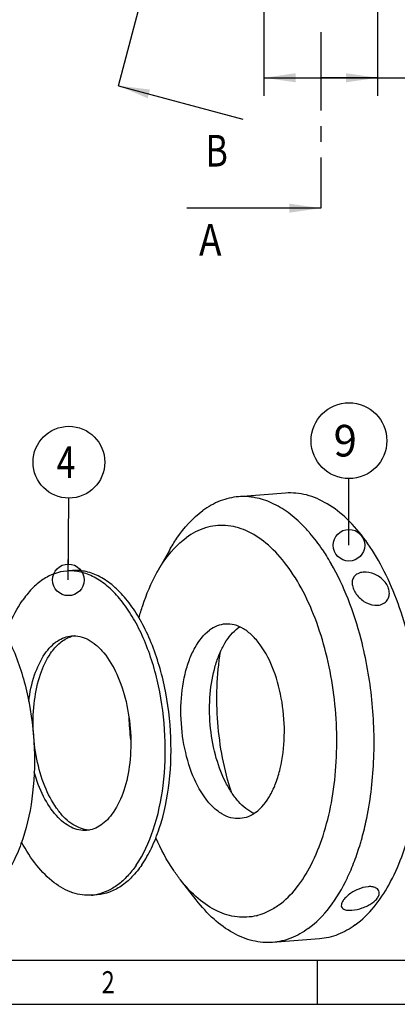
# Model space of a CAD drawing. Units: millimetres. Extents: x 0 to 420, y 0 to 297.
# Drawn here: x 81 to 123, y 0 to 109 of the extents above; entities that cross this region are included whole.
import ezdxf

# ---------------------------------------------------------------- set-up
doc = ezdxf.new("R2010")
doc.units = ezdxf.units.MM
doc.header["$LTSCALE"] = 23.1
doc.linetypes.add('CENTER', pattern=[0.6, 0.375, -0.075, 0.075, -0.075])
doc.layers.get('0').update_dxf_attribs({"linetype": 'CONTINUOUS'})
for name, color, linetype in [('BEMASSUNGEN', 7, 'CONTINUOUS'), ('BOHRUNGEN', 7, 'CONTINUOUS'), ('DEFAULT_1', 7, 'CENTER')]:
    doc.layers.add(name, color=color, linetype=linetype)
doc.styles.get("Standard").update_dxf_attribs({"font": 'txt', "width": 0.8})
doc.styles.add('TEXTSTYLE_2', font='txt', dxfattribs={"width": 0.81})
doc.dimstyles.new('DIMSTYLE_3', dxfattribs={"dimtxt": 3.5, "dimasz": 3.5, "dimexe": 2, "dimexo": 0, "dimgap": 0.875, "dimtad": 1, "dimdec": 3, "dimlfac": 2.222222, "dimdsep": 46, "dimtxsty": 'STANDARD', "dimblk": '_FILLED', "dimblk1": '_FILLED', "dimblk2": '_FILLED', "dimcen": 0.09, "dimadec": 0, "dimazin": 0, "dimtol": 1, "dimtp": 0.026, "dimtm": 0.026, "dimtfac": 0.6, "dimtdec": 3, "dimtofl": 0, "dimtmove": 0, "dimatfit": 3, "dimldrblk": '_FILLED', "dimfxl": 1, "dimtolj": 1, "dimarcsym": 0})
doc.dimstyles.get("Standard").update_dxf_attribs({"dimtxt": 3.5, "dimasz": 3.5, "dimexe": 2, "dimexo": 0, "dimtad": 1, "dimdec": 3, "dimdsep": 46, "dimtxsty": 'STANDARD', "dimblk": '_FILLED', "dimblk1": '_FILLED', "dimblk2": '_FILLED', "dimcen": 0.09, "dimadec": 0, "dimazin": 0, "dimtol": 1, "dimtp": 0.005, "dimtm": 0.005, "dimtfac": 1, "dimtdec": 3, "dimtofl": 0, "dimtmove": 0, "dimatfit": 3, "dimldrblk": '_FILLED', "dimfxl": 1, "dimtolj": 1, "dimarcsym": 0})

# ---------------------------------------------------------------- blocks, each defined once
blk = doc.blocks.new('_FILLED')
at = {"color": 0, "linetype": 'BYBLOCK'}
blk.add_solid([(0, 0), (-1, 0.143), (-1, -0.143)], dxfattribs=at)
blk = doc.blocks.new('*D3')
at = {"layer": 'BEMASSUNGEN', "color": 2, "linetype": 'CONTINUOUS'}
for p, q in [((107.96, 160.15), (107.96, 100.61)), ((120.56, 160.15), (120.56, 100.61)), ((107.96, 102.61), (114.26, 102.61)), ((120.56, 102.61), (114.26, 102.61)), ((114.26, 102.61), (152.97, 102.61))]:
    blk.add_line(p, q, dxfattribs=at)
at = {"layer": 'BEMASSUNGEN', "color": 2, "linetype": 'CONTINUOUS', "xscale": 3.5, "yscale": 3.5, "zscale": 3.5, "rotation": 180}
blk.add_blockref('_FILLED', (107.96, 102.61), dxfattribs=at)
at = {"layer": 'BEMASSUNGEN', "color": 2, "linetype": 'CONTINUOUS', "xscale": 3.5, "yscale": 3.5, "zscale": 3.5}
blk.add_blockref('_FILLED', (120.56, 102.61), dxfattribs=at)
at = {"layer": 'BEMASSUNGEN', "color": 2, "linetype": 'CONTINUOUS'}
for s, height, width, p in [('(', 4.9, 0.428571, (139.47, 103.66)), (')', 4.9, 0.428571, (150.87, 103.66)), ('+0.026', 2.1, 0.738095, (141.57, 106.46)), ('28 JS9', 3.5, 0.761905, (123.47, 104.36)), ('-0.026', 2.1, 0.738095, (141.57, 103.66))]:
    blk.add_text(s, height=height, dxfattribs=dict(at, width=width)).set_placement(p)
blk = doc.blocks.new('BALLOON_BL3', base_point=(86.32, 60.04))
at = {"color": 2, "linetype": 'CONTINUOUS'}
blk.add_circle((86.32, 60.04), 3.98, dxfattribs=at)
at = {"color": 2, "linetype": 'CONTINUOUS', "width": 0.785714}
blk.add_text('4', height=3.5, dxfattribs=at).set_placement((84.95, 58.29))
blk = doc.blocks.new('BALLOON_BL9', base_point=(117.39, 62.42))
at = {"color": 2, "linetype": 'CONTINUOUS'}
blk.add_circle((117.39, 62.42), 4.2, dxfattribs=at)
at = {"color": 2, "linetype": 'CONTINUOUS', "width": 0.97619}
blk.add_text('9', height=3.5, dxfattribs=at).set_placement((115.68, 60.67))

msp = doc.modelspace()

# ---------------------------------------------------------------- linework, layer by layer
at = {"color": 7, "linetype": 'CONTINUOUS'}
for p, q in [((110.34314, 56.61221), (105.13248, 56.21248)), ((112.38241, 52.92172), (112.37395, 52.93042)), ((97.4698, 50.27014), (96.08629, 47.80422)), ((86.71299, 48.02962), (86.07754, 47.98087)), ((115.42111, 48.79906), (115.4104, 48.81774)), ((100.43928, 11.56152), (98.69583, 13.78755)), ((89.46659, 12.13509), (88.83114, 12.08634)), ((114.12934, 7.25722), (108.91868, 6.85749)), ((113.90738, 0.00116), (113.90738, 4.88989)), ((0, 0.00116), (410.65322, 0.00116)), ((0, 0), (420, 0))]:
    msp.add_line(p, q, dxfattribs=at)
at = {"color": 2, "linetype": 'CONTINUOUS'}
msp.add_line((19.55492, 4.88989), (405.76449, 4.88989), dxfattribs=at)
at = {"color": 7, "linetype": 'CONTINUOUS'}
for centre, radius, start, end in [((100.38957, 41.27939), 16.71443, 41.3886684, 44.150372), ((99.76117, 40.72174), 17.55458, 40.7681763, 41.3981374), ((93.59588, 36.30267), 25.14956, 29.8430446, 32.1998832), ((86.46154, 42.95988), 5.03565, 87.1879461, 94.3726124), ((107.52175, 38.39115), 4.08027, 123.4733653, 126.2502555), ((134.15581, 33.61636), 41.22542, 182.5736439, 186.0222102), ((91.14678, 25.99887), 28.70113, 340.8278758, 342.8551828), ((89.45676, 26.52861), 30.47222, 342.8401393, 343.8780526), ((88.82801, 26.71204), 31.12717, 343.8750777, 344.0810611), ((97.14313, 23.59804), 22.23801, 334.4346217, 334.630026), ((88.44477, 17.1074), 5.0359, 274.3995332, 281.5715815), ((105.64645, 15.87881), 6.2467, 283.6912273, 284.8990814)]:
    msp.add_arc(centre, radius, start, end, dxfattribs=at)
for points, knots in [([(105.13248, 56.21246), (104.44139, 56.15948), (103.02699, 55.82776), (101.77036, 55.11073), (101.17727, 54.67605)], [0, 0, 0, 0, 0.485224643, 1, 1, 1, 1]), ([(112.37395, 52.93042), (111.83688, 53.48218), (110.73194, 54.46431), (108.90581, 55.56274), (107.02443, 56.18319), (105.74678, 56.25955), (105.13248, 56.21246)], [0, 0, 0, 0, 0.281764451, 0.538076822, 0.774546358, 1, 1, 1, 1]), ([(118.08455, 8.79365), (119.63464, 9.92973), (121.57115, 12.46192), (123.34511, 16.39843), (124.4213, 20.00316), (125.12366, 23.96444), (125.54127, 29.61484), (125.15257, 35.37606), (123.98408, 40.94579), (122.75449, 44.82664), (121.20521, 48.31585), (119.38084, 51.31042), (117.33122, 53.72268), (115.10412, 55.47978), (112.74981, 56.51356), (111.11546, 56.67146), (110.34308, 56.6122)], [0, 0, 0, 0, 0.102223044, 0.16311036, 0.229901938, 0.301571855, 0.376740274, 0.53088064, 0.606579238, 0.679097319, 0.746998899, 0.809172349, 0.864989619, 0.914520131, 0.958796377, 1, 1, 1, 1]), ([(97.46982, 50.27011), (97.72771, 50.72977), (98.73618, 52.36913), (100.04809, 53.84846), (101.17727, 54.67605)], [0, 0, 0, 0, 0.273510443, 1, 1, 1, 1]), ([(109.62321, 11.00391), (110.34382, 11.53205), (111.71059, 12.90933), (113.33482, 15.52773), (114.62199, 18.72796), (115.52734, 22.3949), (116.02023, 26.39572), (116.08195, 30.58183), (115.71011, 34.79655), (114.91866, 38.88167), (113.73742, 42.68451), (112.20994, 46.06443), (110.39003, 48.89903), (108.3351, 51.08727), (106.09825, 52.54476), (103.735, 53.17565), (101.37495, 52.89055), (99.98448, 52.14523), (99.34436, 51.67608)], [0, 0, 0, 0, 0.050241162, 0.107628149, 0.172303315, 0.243414914, 0.319456661, 0.39850654, 0.478415694, 0.556973269, 0.63206644, 0.701848455, 0.764936402, 0.820669191, 0.869461102, 0.913211507, 0.955370404, 1, 1, 1, 1]), ([(96.08659, 47.80471), (96.3132, 48.2086), (97.19939, 49.64904), (98.35216, 50.94888), (99.34436, 51.67608)], [0, 0, 0, 0, 0.273503451, 1, 1, 1, 1]), ([(114.87729, 49.70423), (114.7353, 49.92949), (114.17366, 50.78843), (113.55257, 51.60929), (113.05627, 52.18488)], [0, 0, 0, 0, 0.259456213, 1, 1, 1, 1]), ([(86.07761, 47.98088), (85.61895, 47.94569), (84.68383, 47.73992), (83.36885, 47.05248), (82.1535, 46.01108), (81.45844, 45.14332), (81.1297, 44.66568)], [0, 0, 0, 0, 0.224458911, 0.460440582, 0.717067585, 1, 1, 1, 1]), ([(93.77899, 15.40153), (94.59954, 16.59372), (95.91947, 19.48983), (96.94831, 24.37729), (97.12548, 29.78219), (96.42934, 35.20629), (95.14025, 39.45958), (93.70111, 42.43388), (92.50181, 44.30549), (91.17823, 45.8394), (89.75574, 46.99911), (88.26207, 47.75194), (87.21419, 47.96469), (86.70859, 47.98947)], [0, 0, 0, 0, 0.116188284, 0.251691618, 0.39900131, 0.548190181, 0.688982806, 0.75350373, 0.812958532, 0.866934275, 0.915498857, 0.95936112, 1, 1, 1, 1]), ([(94.41444, 15.45028), (94.81753, 16.03593), (95.55498, 17.34209), (96.74436, 20.35649), (97.62454, 24.71478), (97.74451, 30.27006), (96.9505, 35.80864), (95.54831, 40.10725), (94.00414, 43.06109), (92.73152, 44.88127), (91.3365, 46.33322), (89.84591, 47.37925), (88.29007, 47.98364), (87.22195, 48.06866), (86.71305, 48.02962)], [0, 0, 0, 0, 0.056122287, 0.117835516, 0.25523052, 0.404347455, 0.554548242, 0.694982966, 0.758744648, 0.817089563, 0.869718937, 0.916913023, 0.959710789, 1, 1, 1, 1]), ([(118.72868, 40.44121), (118.3361, 41.95112), (117.41846, 44.81817), (116.1381, 47.54732), (115.42111, 48.79906)], [0, 0, 0, 0, 0.519578123, 1, 1, 1, 1]), ([(71.56445, 46.86752), (72.07335, 46.90656), (73.14147, 46.82157), (74.69732, 46.2172), (76.18792, 45.17119), (77.58295, 43.71925), (78.85558, 41.89907), (80.39977, 38.94524), (81.80198, 34.64663), (82.596, 29.10803), (82.47604, 23.55273), (81.59586, 19.19442), (80.40647, 16.18001), (79.66902, 14.87384), (79.26593, 14.28818)], [0, 0, 0, 0, 0.040289184, 0.083086808, 0.130280727, 0.182909917, 0.241254636, 0.305016165, 0.44545085, 0.595651775, 0.744768994, 0.88216426, 0.943877555, 1, 1, 1, 1]), ([(94.09037, 42.79447), (94.21647, 43.25529), (94.73586, 44.97846), (95.43953, 46.65146), (96.08659, 47.80471)], [0, 0, 0, 0, 0.265402021, 1, 1, 1, 1]), ([(79.31031, 40.98229), (79.43172, 41.32743), (79.92186, 42.60796), (80.55954, 43.83728), (81.1297, 44.66568)], [0, 0, 0, 0, 0.266767256, 1, 1, 1, 1]), ([(105.31006, 20.57166), (104.97302, 20.5458), (104.25983, 20.61463), (103.23252, 21.06572), (102.26049, 21.83232), (101.0062, 23.31046), (99.76856, 25.79217), (98.88795, 29.24436), (98.63921, 32.93785), (98.99079, 35.95514), (99.63614, 38.11938), (100.41043, 39.83721), (101.25539, 40.94217), (101.9318, 41.43791)], [0, 0, 0, 0, 0.041231296, 0.085536443, 0.135099384, 0.190953358, 0.320832418, 0.468958189, 0.623201731, 0.769943685, 0.836780166, 0.897708518, 1, 1, 1, 1]), ([(106.86783, 21.12267), (106.20417, 21.42534), (105.2825, 22.19462), (104.30256, 23.49466), (103.34545, 25.1919), (102.45607, 27.69697), (101.90647, 30.96551), (101.89391, 34.29201), (102.34337, 36.93623), (102.99389, 38.80354), (103.73619, 40.29044), (104.50718, 41.24054), (105.10903, 41.68165)], [0, 0, 0, 0, 0.095396441, 0.151495508, 0.213010143, 0.349389446, 0.496709517, 0.644594185, 0.782558545, 0.845143784, 0.902408803, 1, 1, 1, 1]), ([(103.65752, 42.10833), (103.35598, 42.08519), (102.73886, 41.94044), (102.19057, 41.62758), (101.9318, 41.43791)], [0, 0, 0, 0, 0.485223326, 1, 1, 1, 1]), ([(107.03578, 21.24208), (107.71219, 21.73783), (108.55714, 22.84278), (109.33143, 24.56061), (109.97678, 26.72485), (110.32836, 29.74214), (110.07962, 33.43563), (109.19901, 36.88782), (107.96137, 39.36953), (106.70708, 40.84767), (105.73506, 41.61427), (104.70774, 42.06536), (103.99456, 42.13419), (103.65752, 42.10833)], [0, 0, 0, 0, 0.102291482, 0.163219834, 0.230056315, 0.376798269, 0.531041811, 0.679167582, 0.809046642, 0.864900617, 0.914463557, 0.958768704, 1, 1, 1, 1]), ([(120.12206, 26.83743), (120.23047, 29.13153), (120.09561, 33.71895), (119.30096, 38.24011), (118.72868, 40.44121)], [0, 0, 0, 0, 0.502448299, 1, 1, 1, 1]), ([(104.34597, 23.48302), (103.5303, 25.97538), (102.5565, 31.1836), (102.72194, 36.47944), (103.14648, 39.06769)], [0, 0, 0, 0, 0.499962632, 1, 1, 1, 1]), ([(118.76148, 18.17456), (118.95298, 18.84599), (119.66113, 21.68716), (120.01687, 24.61141), (120.12206, 26.83743)], [0, 0, 0, 0, 0.238562481, 1, 1, 1, 1]), ([(107.03578, 21.24208), (106.777, 21.05242), (106.22871, 20.73955), (105.61159, 20.5948), (105.31006, 20.57166)], [0, 0, 0, 0, 0.514776674, 1, 1, 1, 1]), ([(88.83108, 12.08634), (88.48493, 12.05978), (87.77444, 12.08006), (86.32253, 12.42296), (84.51728, 13.45348), (82.60905, 15.4165), (81.56243, 17.06078), (81.074, 17.97382)], [0, 0, 0, 0, 0.10152004, 0.206095002, 0.43367718, 0.697206211, 1, 1, 1, 1]), ([(98.6956, 13.78788), (98.43522, 14.12034), (97.37759, 15.57908), (96.52063, 17.17749), (95.95837, 18.43594)], [0, 0, 0, 0, 0.234520692, 1, 1, 1, 1]), ([(117.23651, 14.0699), (117.33038, 14.26785), (117.70452, 15.08784), (118.03195, 15.92892), (118.25604, 16.57322)], [0, 0, 0, 0, 0.243087308, 1, 1, 1, 1]), ([(93.77899, 15.40153), (93.48623, 14.97616), (92.8709, 14.19563), (91.81267, 13.22695), (90.6751, 12.53131), (89.85993, 12.25673), (89.45494, 12.17385)], [0, 0, 0, 0, 0.280532481, 0.537702936, 0.775418404, 1, 1, 1, 1]), ([(94.41444, 15.45028), (94.08569, 14.97263), (93.39063, 14.10487), (92.17528, 13.06348), (90.86031, 12.37604), (89.92519, 12.17027), (89.46653, 12.13508)], [0, 0, 0, 0, 0.282932415, 0.539559418, 0.775541089, 1, 1, 1, 1]), ([(107.12497, 9.80961), (106.42466, 9.63902), (104.91238, 9.54813), (102.65766, 10.24789), (100.51923, 11.70117), (99.28652, 13.03338), (98.6956, 13.78788)], [0, 0, 0, 0, 0.219884433, 0.450452609, 0.7076412, 1, 1, 1, 1]), ([(112.87389, 8.39392), (113.76474, 9.04684), (115.44414, 10.78377), (116.65387, 12.85166), (117.2039, 14.00143)], [0, 0, 0, 0, 0.464261076, 1, 1, 1, 1]), ([(108.91867, 6.85751), (108.18742, 6.80146), (106.64728, 6.93527), (104.4141, 7.85176), (102.2864, 9.42459), (101.03951, 10.79518), (100.43928, 11.56152)], [0, 0, 0, 0, 0.218372744, 0.451484112, 0.710159718, 1, 1, 1, 1]), ([(109.62321, 11.00391), (109.43757, 10.86785), (108.70506, 10.37516), (107.8833, 10.00992), (107.25258, 9.84212)], [0, 0, 0, 0, 0.26070989, 1, 1, 1, 1]), ([(118.08455, 8.79365), (117.49148, 8.35898), (116.23486, 7.64196), (114.82049, 7.31025), (114.12941, 7.25723)], [0, 0, 0, 0, 0.514766537, 1, 1, 1, 1]), ([(112.87389, 8.39392), (112.28079, 7.95924), (111.02416, 7.24221), (109.60976, 6.91049), (108.91867, 6.85751)], [0, 0, 0, 0, 0.514775357, 1, 1, 1, 1])]:
    msp.add_open_spline(points, degree=3, knots=knots, dxfattribs=at)
at = {"layer": 'BOHRUNGEN', "color": 7, "linetype": 'CONTINUOUS'}
for centre, radius, start, end in [((87.53017, 37.69684), 3.16705, 106.2793494, 108.2671389), ((87.50873, 37.77247), 3.08844, 100.4756804, 106.2907706), ((88.68871, 22.39411), 3.08897, 262.5908935, 268.2732182)]:
    msp.add_arc(centre, radius, start, end, dxfattribs=at)
for points, knots in [([(117.93145, 47.32616), (117.84322, 47.19798), (117.72067, 46.882), (117.74152, 46.35187), (117.93803, 45.80106), (118.41198, 45.08361), (119.26701, 44.38831), (120.14586, 44.16398), (120.55762, 44.19557)], [0, 0, 0, 0, 0.097658971, 0.204993649, 0.326431542, 0.460297493, 0.740815454, 1, 1, 1, 1]), ([(118.97646, 47.85359), (118.76419, 47.83731), (118.36281, 47.74674), (118.03767, 47.48049), (117.93145, 47.32616)], [0, 0, 0, 0, 0.531903333, 1, 1, 1, 1]), ([(121.63835, 44.77491), (121.73437, 44.91441), (121.87278, 45.2467), (121.87489, 45.80196), (121.68261, 46.36499), (121.18885, 47.0705), (120.27607, 47.7016), (119.39437, 47.88565), (118.97646, 47.85359)], [0, 0, 0, 0, 0.10454405, 0.215279806, 0.3357007, 0.466033827, 0.741262918, 1, 1, 1, 1]), ([(120.55762, 44.19557), (120.77446, 44.21221), (121.19405, 44.32023), (121.52389, 44.60862), (121.63835, 44.77491)], [0, 0, 0, 0, 0.518604465, 1, 1, 1, 1]), ([(83.65956, 38.81285), (83.85681, 39.09945), (84.27388, 39.62014), (85.00314, 40.24501), (85.79221, 40.65746), (86.35332, 40.78089), (86.62853, 40.80198)], [0, 0, 0, 0, 0.282929369, 0.539561453, 0.775540172, 1, 1, 1, 1]), ([(84.295, 38.8616), (84.59254, 39.29389), (85.23886, 40.04818), (86.10491, 40.56153), (86.53746, 40.70429)], [0, 0, 0, 0, 0.535336713, 1, 1, 1, 1]), ([(86.62853, 40.80198), (86.93387, 40.82539), (87.57475, 40.77432), (88.50819, 40.41162), (89.40265, 39.78404), (90.57488, 38.56251), (91.79248, 36.46583), (92.77052, 33.47064), (93.24736, 30.1462), (93.17475, 26.81101), (92.5637, 23.78531), (91.75569, 21.99034), (91.24913, 21.25436)], [0, 0, 0, 0, 0.040311284, 0.083133016, 0.130353738, 0.183012739, 0.304928864, 0.445440536, 0.595722661, 0.744919913, 0.882389176, 1, 1, 1, 1]), ([(81.86234, 33.51702), (81.98815, 34.51945), (82.37754, 36.36636), (83.16833, 38.09913), (83.65956, 38.81285)], [0, 0, 0, 0, 0.538327713, 1, 1, 1, 1]), ([(88.29038, 19.33093), (87.98946, 19.36998), (87.37114, 19.54476), (86.49994, 20.04986), (85.67322, 20.78632), (84.60613, 22.10945), (83.51633, 24.24053), (82.66311, 27.1952), (82.28251, 30.40512), (82.40984, 33.58681), (83.03055, 36.45899), (83.81189, 38.15967), (84.295, 38.8616)], [0, 0, 0, 0, 0.041058495, 0.085714308, 0.135197006, 0.190029224, 0.314921611, 0.455853937, 0.604324683, 0.750432497, 0.884699238, 1, 1, 1, 1]), ([(88.28016, 19.26523), (87.99442, 19.24332), (87.3976, 19.28466), (86.52309, 19.59737), (85.67907, 20.14485), (84.56396, 21.21644), (83.37232, 23.07976), (82.72959, 24.79194), (82.46142, 25.72985)], [0, 0, 0, 0, 0.092331211, 0.189747932, 0.2962062, 0.414063495, 0.68570444, 1, 1, 1, 1]), ([(91.24913, 21.25436), (91.05187, 20.96776), (90.63481, 20.44707), (89.90555, 19.8222), (89.11648, 19.40975), (88.55537, 19.28632), (88.28016, 19.26523)], [0, 0, 0, 0, 0.282929369, 0.539561453, 0.775540172, 1, 1, 1, 1]), ([(119.5053, 13.02567), (119.11951, 12.99607), (118.53639, 12.82681), (117.83048, 12.46632), (117.34589, 12.13442), (116.95114, 11.77737), (116.67248, 11.42147), (116.52017, 11.08634), (116.53022, 10.86196), (116.56688, 10.77707)], [0, 0, 0, 0, 0.289974392, 0.44465709, 0.593821663, 0.728681892, 0.84204507, 0.930701585, 1, 1, 1, 1]), ([(117.71272, 10.42118), (118.10138, 10.451), (118.68992, 10.58783), (119.42367, 10.88916), (119.92856, 11.17794), (120.33897, 11.50822), (120.62507, 11.86233), (120.76671, 12.22461), (120.73962, 12.46504), (120.69769, 12.5621)], [0, 0, 0, 0, 0.288976241, 0.441693881, 0.587461379, 0.718585354, 0.830092388, 0.921618887, 1, 1, 1, 1]), ([(120.69769, 12.5621), (120.66207, 12.64455), (120.54095, 12.80288), (120.26286, 12.95725), (119.90607, 13.03591), (119.64446, 13.03634), (119.5053, 13.02567)], [0, 0, 0, 0, 0.198876151, 0.424692024, 0.690978825, 1, 1, 1, 1]), ([(116.56688, 10.77707), (116.59713, 10.70703), (116.7122, 10.57248), (116.97726, 10.45819), (117.3205, 10.40574), (117.57486, 10.41061), (117.71272, 10.42118)], [0, 0, 0, 0, 0.180997415, 0.398960714, 0.671958133, 1, 1, 1, 1])]:
    msp.add_open_spline(points, degree=3, knots=knots, dxfattribs=at)
at = {"layer": 'DEFAULT_1', "color": 7, "linetype": 'CENTER'}
for p, q in [((91.80889, 101.72901), (111.30313, 174.48249)), ((114.26345, 107.64883), (114.26345, 88.16657))]:
    msp.add_line(p, q, dxfattribs=at)

# ---------------------------------------------------------------- block references
at = {"color": 2, "linetype": 'CONTINUOUS'}
for name, p in [('BALLOON_BL9', (117.38719, 62.41801)), ('BALLOON_BL3', (86.32376, 60.03502))]:
    msp.add_blockref(name, p, dxfattribs=at)

# ---------------------------------------------------------------- texts
at = {"color": 7, "linetype": 'CONTINUOUS'}
for s, width, p in [('B', 0.785714, (101.48536, 92.78092)), ('A', 0.857143, (100.76029, 82.91657))]:
    msp.add_text(s, height=3.5, dxfattribs=dict(at, width=width)).set_placement(p)
at = {"color": 2, "linetype": 'CONTINUOUS', "style": 'TEXTSTYLE_2', "width": 0.785714}
msp.add_text('2', height=2.44436, dxfattribs=at).set_placement((89.95261, 1.22335))

# ---------------------------------------------------------------- dimensions: what is measured, and where the dimension line sits
at = {"layer": 'BEMASSUNGEN', "color": 2, "linetype": 'CONTINUOUS'}
dim = msp.add_linear_dim(base=(107.96345, 102.61026), p1=(120.56345, 160.15054), p2=(107.96345, 160.15054), angle=180, dimstyle='DIMSTYLE_3', override={"dimpost": '<>JS9'}, dxfattribs=at)
dim.commit()
dim.dimension.update_dxf_attribs({"geometry": '*D3', "text_midpoint": (138.22269, 102.61026), "dimtype": 160})

# ---------------------------------------------------------------- leaders
at = {"color": 7, "linetype": 'CONTINUOUS'}
for points in [[(91.80889, 101.72901), (105.61036, 98.03092)], [(114.26345, 88.16657), (99.38529, 88.16657)]]:
    msp.add_leader(points, dimstyle='STANDARD', override={"dimtad": 0}, dxfattribs=at)
at = {"color": 2, "linetype": 'CONTINUOUS'}
for points in [[(117.37854, 50.84406), (117.38405, 58.22242)], [(86.25126, 47.00626), (86.30164, 56.05952)]]:
    msp.add_leader(points, dimstyle='STANDARD', override={"dimtad": 0, "dimldrblk": 'DOTBLANK'}, dxfattribs=at)

doc.saveas('drawing.dxf')
